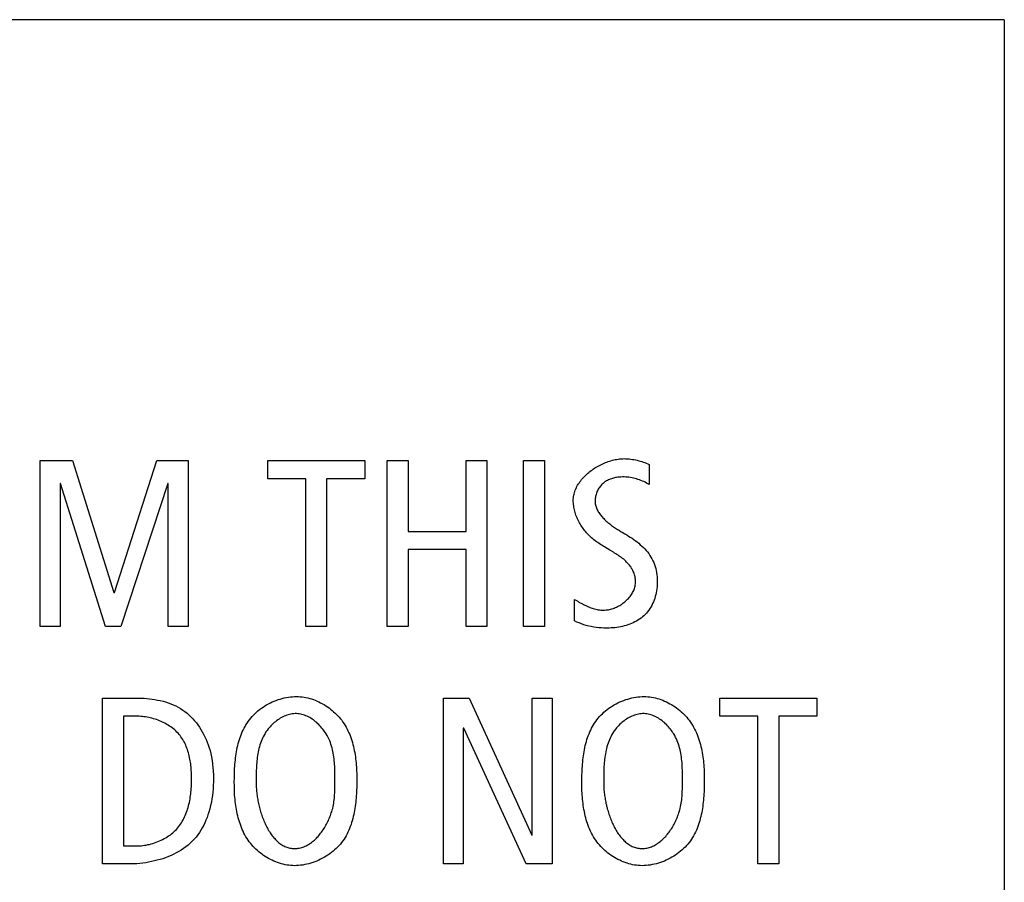
# Model space of a CAD drawing. Units: millimetres. Extents: x -307 to 1803, y -223 to 1090.
# Drawn here: x 1515 to 1525, y 401 to 410 of the extents above; entities that cross this region are included whole.
import ezdxf

# ---------------------------------------------------------------- set-up
doc = ezdxf.new("R2010")
doc.units = ezdxf.units.MM
doc.header["$LTSCALE"] = 65.395
doc.layers.add('006-ZADNI_PANEL', color=7, linetype='CONTINUOUS')

msp = doc.modelspace()

# ---------------------------------------------------------------- linework, layer by layer
at = {"layer": '006-ZADNI_PANEL', "color": 40, "linetype": 'Continuous'}
for p, q in [((1524.78, 410.455), (1432.752, 410.455)), ((1524.78, 410.455), (1524.78, 393.163)), ((1514.751, 404.148), (1514.751, 405.872)), ((1514.751, 405.872), (1515.087, 405.872)), ((1515.087, 405.872), (1515.519, 404.501)), ((1515.524, 404.501), (1515.966, 405.872)), ((1515.966, 405.872), (1516.292, 405.872)), ((1516.292, 405.872), (1516.292, 404.148)), ((1517.119, 405.684), (1517.119, 405.872)), ((1517.119, 405.872), (1518.127, 405.872)), ((1518.127, 405.872), (1518.127, 405.684)), ((1518.361, 404.148), (1518.361, 405.872)), ((1518.361, 405.872), (1518.578, 405.872)), ((1518.578, 405.872), (1518.578, 405.136)), ((1519.181, 405.136), (1519.181, 405.872)), ((1519.181, 405.872), (1519.398, 405.872)), ((1519.398, 405.872), (1519.398, 404.148)), ((1519.778, 404.148), (1519.778, 405.872)), ((1519.778, 405.872), (1519.996, 405.872)), ((1519.996, 405.872), (1519.996, 404.148)), ((1521.087, 405.832), (1521.087, 405.622)), ((1514.958, 405.635), (1514.958, 404.148)), ((1514.963, 405.635), (1514.958, 405.635)), ((1515.432, 404.148), (1514.963, 405.635)), ((1516.079, 405.635), (1515.59, 404.148)), ((1516.084, 405.635), (1516.079, 405.635)), ((1516.084, 404.148), (1516.084, 405.635)), ((1517.514, 405.684), (1517.119, 405.684)), ((1517.514, 404.148), (1517.514, 405.684)), ((1517.731, 405.684), (1517.731, 404.148)), ((1518.127, 405.684), (1517.731, 405.684)), ((1518.578, 405.136), (1519.181, 405.136)), ((1518.578, 404.948), (1518.578, 404.148)), ((1519.181, 404.948), (1518.578, 404.948)), ((1519.181, 404.148), (1519.181, 404.948)), ((1515.519, 404.501), (1515.524, 404.501)), ((1520.309, 404.205), (1520.309, 404.429)), ((1520.309, 404.429), (1520.332, 404.416)), ((1514.958, 404.148), (1514.751, 404.148)), ((1515.59, 404.148), (1515.432, 404.148)), ((1516.292, 404.148), (1516.084, 404.148)), ((1517.731, 404.148), (1517.514, 404.148)), ((1518.578, 404.148), (1518.361, 404.148)), ((1519.398, 404.148), (1519.181, 404.148)), ((1519.996, 404.148), (1519.778, 404.148)), ((1515.4, 401.679), (1515.4, 403.402)), ((1515.4, 403.402), (1515.775, 403.402)), ((1518.946, 401.679), (1518.946, 403.402)), ((1518.946, 403.402), (1519.215, 403.402)), ((1519.215, 403.402), (1519.865, 401.98)), ((1519.87, 401.98), (1519.87, 403.402)), ((1519.87, 403.402), (1520.077, 403.402)), ((1520.077, 403.402), (1520.077, 401.679)), ((1521.823, 403.214), (1521.823, 403.402)), ((1521.823, 403.402), (1522.831, 403.402)), ((1522.831, 403.402), (1522.831, 403.214)), ((1515.617, 403.214), (1515.617, 401.866)), ((1515.748, 403.214), (1515.617, 403.214)), ((1522.218, 403.214), (1521.823, 403.214)), ((1522.218, 401.679), (1522.218, 403.214)), ((1522.435, 403.214), (1522.435, 401.679)), ((1522.831, 403.214), (1522.435, 403.214)), ((1519.153, 403.091), (1519.153, 401.679)), ((1519.158, 403.091), (1519.153, 403.091)), ((1519.808, 401.679), (1519.158, 403.091)), ((1517.818, 402.54), (1517.817, 402.596)), ((1521.433, 402.54), (1521.433, 402.596)), ((1519.865, 401.98), (1519.87, 401.98)), ((1515.617, 401.866), (1515.748, 401.866)), ((1515.669, 401.679), (1515.4, 401.679)), ((1519.153, 401.679), (1518.946, 401.679)), ((1520.077, 401.679), (1519.808, 401.679)), ((1522.435, 401.679), (1522.218, 401.679))]:
    msp.add_line(p, q, dxfattribs=at)
for points in [[(1520.297, 405.457), (1520.297, 405.471), (1520.298, 405.484), (1520.3, 405.498), (1520.302, 405.511), (1520.305, 405.524), (1520.309, 405.538), (1520.313, 405.551), (1520.318, 405.564), (1520.323, 405.577), (1520.329, 405.59), (1520.335, 405.602), (1520.342, 405.615), (1520.349, 405.627), (1520.357, 405.639), (1520.365, 405.651), (1520.374, 405.663), (1520.383, 405.674), (1520.393, 405.686), (1520.403, 405.697), (1520.413, 405.708), (1520.424, 405.718), (1520.435, 405.729), (1520.446, 405.739), (1520.458, 405.749), (1520.47, 405.759), (1520.482, 405.768), (1520.495, 405.777), (1520.508, 405.786), (1520.521, 405.795), (1520.534, 405.803), (1520.547, 405.811), (1520.561, 405.819), (1520.575, 405.826), (1520.589, 405.833), (1520.603, 405.839), (1520.617, 405.846), (1520.631, 405.852), (1520.646, 405.857), (1520.66, 405.862), (1520.675, 405.867), (1520.689, 405.871), (1520.704, 405.875), (1520.718, 405.879), (1520.733, 405.882), (1520.747, 405.885), (1520.762, 405.887), (1520.776, 405.889), (1520.794, 405.89), (1520.811, 405.891), (1520.828, 405.892), (1520.845, 405.891), (1520.862, 405.891), (1520.879, 405.889), (1520.895, 405.887), (1520.912, 405.885), (1520.928, 405.882), (1520.945, 405.879), (1520.961, 405.875), (1520.977, 405.871), (1520.993, 405.866), (1521.009, 405.861), (1521.025, 405.856), (1521.041, 405.851), (1521.056, 405.845), (1521.072, 405.839), (1521.087, 405.832)], [(1521.087, 405.622), (1521.073, 405.63), (1521.059, 405.638), (1521.045, 405.646), (1521.031, 405.653), (1521.016, 405.659), (1521.001, 405.665), (1520.986, 405.671), (1520.97, 405.676), (1520.955, 405.681), (1520.939, 405.686), (1520.923, 405.69), (1520.908, 405.693), (1520.891, 405.696), (1520.875, 405.698), (1520.859, 405.7), (1520.843, 405.701), (1520.826, 405.702), (1520.81, 405.702), (1520.793, 405.701), (1520.782, 405.701), (1520.771, 405.7), (1520.759, 405.698), (1520.748, 405.697), (1520.737, 405.695), (1520.726, 405.692), (1520.715, 405.69), (1520.704, 405.687), (1520.693, 405.683), (1520.682, 405.68), (1520.672, 405.676), (1520.662, 405.671), (1520.652, 405.666), (1520.642, 405.661), (1520.633, 405.655), (1520.623, 405.649), (1520.614, 405.642), (1520.606, 405.635), (1520.598, 405.628), (1520.59, 405.62), (1520.582, 405.611), (1520.575, 405.602), (1520.569, 405.593), (1520.562, 405.584), (1520.557, 405.574), (1520.551, 405.564), (1520.546, 405.553), (1520.542, 405.543), (1520.538, 405.532), (1520.534, 405.521), (1520.531, 405.51), (1520.529, 405.499), (1520.527, 405.488), (1520.525, 405.477), (1520.524, 405.466), (1520.524, 405.455), (1520.524, 405.444), (1520.525, 405.433), (1520.526, 405.423), (1520.528, 405.412), (1520.531, 405.402), (1520.534, 405.391), (1520.537, 405.381), (1520.541, 405.371), (1520.546, 405.361), (1520.551, 405.351), (1520.556, 405.341), (1520.562, 405.332), (1520.568, 405.323), (1520.575, 405.313), (1520.582, 405.304), (1520.589, 405.295), (1520.597, 405.286), (1520.604, 405.278), (1520.613, 405.269), (1520.621, 405.261), (1520.63, 405.252), (1520.639, 405.244), (1520.648, 405.236), (1520.657, 405.228), (1520.666, 405.221), (1520.676, 405.213), (1520.686, 405.205), (1520.696, 405.198), (1520.706, 405.191), (1520.716, 405.184), (1520.726, 405.177), (1520.736, 405.17), (1520.746, 405.164), (1520.756, 405.157), (1520.766, 405.151), (1520.776, 405.144), (1520.786, 405.138), (1520.796, 405.132), (1520.806, 405.127), (1520.834, 405.11)], [(1520.677, 404.941), (1520.621, 404.975), (1520.607, 404.983), (1520.593, 404.992), (1520.579, 405.001), (1520.566, 405.01), (1520.552, 405.019), (1520.538, 405.028), (1520.525, 405.038), (1520.512, 405.048), (1520.499, 405.058), (1520.487, 405.069), (1520.476, 405.079), (1520.466, 405.089), (1520.456, 405.099), (1520.446, 405.109), (1520.436, 405.12), (1520.427, 405.131), (1520.418, 405.142), (1520.409, 405.153), (1520.4, 405.165), (1520.392, 405.177), (1520.383, 405.189), (1520.376, 405.201), (1520.368, 405.214), (1520.361, 405.226), (1520.354, 405.239), (1520.348, 405.252), (1520.341, 405.265), (1520.336, 405.278), (1520.33, 405.292), (1520.325, 405.305), (1520.32, 405.318), (1520.316, 405.332), (1520.312, 405.346), (1520.309, 405.36), (1520.306, 405.373), (1520.303, 405.387), (1520.301, 405.401), (1520.299, 405.415), (1520.298, 405.429), (1520.297, 405.443), (1520.297, 405.457)], [(1520.834, 405.11), (1520.853, 405.099), (1520.871, 405.088), (1520.89, 405.076), (1520.908, 405.064), (1520.926, 405.052), (1520.943, 405.039), (1520.961, 405.026), (1520.978, 405.012), (1520.994, 404.998), (1521.01, 404.984), (1521.026, 404.969), (1521.041, 404.954), (1521.055, 404.938), (1521.069, 404.922), (1521.081, 404.905), (1521.093, 404.887), (1521.105, 404.869), (1521.115, 404.85), (1521.124, 404.831), (1521.133, 404.811), (1521.141, 404.791), (1521.148, 404.771), (1521.154, 404.75), (1521.159, 404.729), (1521.163, 404.707), (1521.166, 404.686), (1521.169, 404.664), (1521.17, 404.642), (1521.171, 404.62), (1521.171, 404.599), (1521.17, 404.579), (1521.169, 404.559), (1521.166, 404.539), (1521.163, 404.519), (1521.16, 404.499), (1521.155, 404.479), (1521.15, 404.46), (1521.144, 404.44), (1521.137, 404.421), (1521.13, 404.403), (1521.122, 404.385), (1521.113, 404.367), (1521.103, 404.35), (1521.093, 404.333), (1521.082, 404.317), (1521.07, 404.301), (1521.058, 404.287), (1521.045, 404.272), (1521.031, 404.259), (1521.017, 404.247), (1521.002, 404.235), (1520.986, 404.224), (1520.97, 404.214), (1520.954, 404.204), (1520.937, 404.195), (1520.92, 404.186), (1520.902, 404.179), (1520.884, 404.172), (1520.865, 404.165), (1520.846, 404.159), (1520.827, 404.154), (1520.808, 404.149), (1520.789, 404.145), (1520.769, 404.141), (1520.749, 404.138), (1520.729, 404.135), (1520.71, 404.133), (1520.69, 404.132), (1520.67, 404.131), (1520.643, 404.13), (1520.616, 404.13), (1520.589, 404.132), (1520.562, 404.134), (1520.536, 404.137), (1520.509, 404.141), (1520.483, 404.146), (1520.458, 404.152), (1520.432, 404.158), (1520.407, 404.166), (1520.382, 404.174), (1520.357, 404.184), (1520.333, 404.194), (1520.309, 404.205)], [(1520.332, 404.416), (1520.344, 404.409), (1520.356, 404.402), (1520.368, 404.395), (1520.38, 404.389), (1520.392, 404.382), (1520.404, 404.376), (1520.416, 404.37), (1520.429, 404.364), (1520.441, 404.358), (1520.454, 404.352), (1520.466, 404.347), (1520.479, 404.342), (1520.492, 404.338), (1520.505, 404.334), (1520.518, 404.33), (1520.531, 404.326), (1520.544, 404.324), (1520.557, 404.321), (1520.57, 404.319), (1520.584, 404.318), (1520.597, 404.317), (1520.611, 404.317), (1520.624, 404.317), (1520.638, 404.319), (1520.65, 404.32), (1520.662, 404.322), (1520.674, 404.325), (1520.686, 404.328), (1520.698, 404.331), (1520.71, 404.335), (1520.722, 404.339), (1520.734, 404.344), (1520.746, 404.349), (1520.757, 404.355), (1520.769, 404.361), (1520.78, 404.367), (1520.791, 404.374), (1520.802, 404.381), (1520.812, 404.389), (1520.823, 404.396), (1520.833, 404.404), (1520.843, 404.413), (1520.852, 404.422), (1520.861, 404.43), (1520.87, 404.44), (1520.879, 404.449), (1520.887, 404.459), (1520.894, 404.469), (1520.901, 404.479), (1520.908, 404.489), (1520.914, 404.5), (1520.92, 404.511), (1520.925, 404.522), (1520.93, 404.533), (1520.934, 404.544), (1520.937, 404.555), (1520.94, 404.567), (1520.942, 404.578), (1520.944, 404.59), (1520.945, 404.602), (1520.945, 404.614), (1520.945, 404.626), (1520.944, 404.638), (1520.942, 404.65), (1520.94, 404.662), (1520.937, 404.674), (1520.934, 404.686), (1520.93, 404.697), (1520.926, 404.709), (1520.921, 404.72), (1520.916, 404.731), (1520.91, 404.742), (1520.904, 404.752), (1520.898, 404.763), (1520.89, 404.774), (1520.881, 404.786), (1520.872, 404.797), (1520.862, 404.807), (1520.852, 404.817), (1520.842, 404.827), (1520.832, 404.837), (1520.821, 404.846), (1520.809, 404.855), (1520.798, 404.863), (1520.786, 404.872), (1520.775, 404.88), (1520.763, 404.888), (1520.751, 404.896), (1520.738, 404.903), (1520.726, 404.911), (1520.714, 404.919), (1520.677, 404.941)], [(1515.775, 403.402), (1515.803, 403.402), (1515.832, 403.401), (1515.86, 403.399), (1515.888, 403.396), (1515.917, 403.393), (1515.945, 403.389), (1515.973, 403.383), (1516.001, 403.377), (1516.029, 403.37), (1516.056, 403.363), (1516.083, 403.354), (1516.11, 403.344), (1516.136, 403.333), (1516.162, 403.321), (1516.187, 403.308), (1516.211, 403.294), (1516.235, 403.279), (1516.257, 403.263), (1516.279, 403.246), (1516.3, 403.227), (1516.32, 403.208), (1516.34, 403.188), (1516.358, 403.167), (1516.376, 403.146), (1516.393, 403.124), (1516.409, 403.101), (1516.424, 403.077), (1516.438, 403.053), (1516.451, 403.029), (1516.465, 403.001), (1516.478, 402.973), (1516.489, 402.945), (1516.5, 402.916), (1516.509, 402.887), (1516.518, 402.857), (1516.525, 402.827), (1516.533, 402.791), (1516.539, 402.754), (1516.544, 402.717), (1516.548, 402.68), (1516.551, 402.642), (1516.553, 402.605), (1516.553, 402.567), (1516.553, 402.532), (1516.552, 402.497), (1516.55, 402.461), (1516.547, 402.426), (1516.543, 402.391), (1516.538, 402.356), (1516.532, 402.321), (1516.524, 402.287), (1516.516, 402.252), (1516.506, 402.218), (1516.497, 402.19), (1516.487, 402.162), (1516.476, 402.135), (1516.464, 402.108), (1516.452, 402.081), (1516.438, 402.055), (1516.423, 402.03), (1516.407, 402.005), (1516.391, 401.981), (1516.373, 401.958), (1516.354, 401.936), (1516.334, 401.915), (1516.313, 401.895), (1516.29, 401.875), (1516.267, 401.857), (1516.243, 401.84), (1516.219, 401.823), (1516.193, 401.808), (1516.167, 401.793), (1516.14, 401.78), (1516.113, 401.767), (1516.085, 401.755), (1516.056, 401.744), (1516.027, 401.734), (1515.998, 401.725), (1515.969, 401.717), (1515.939, 401.71), (1515.909, 401.703), (1515.879, 401.697), (1515.849, 401.692), (1515.818, 401.688), (1515.788, 401.685), (1515.758, 401.682), (1515.728, 401.68), (1515.699, 401.679), (1515.669, 401.679)], [(1516.77, 402.523), (1516.77, 402.544), (1516.771, 402.565), (1516.771, 402.587), (1516.772, 402.608), (1516.772, 402.63), (1516.773, 402.651), (1516.774, 402.673), (1516.776, 402.695), (1516.777, 402.716), (1516.779, 402.738), (1516.782, 402.76), (1516.784, 402.782), (1516.787, 402.803), (1516.79, 402.825), (1516.794, 402.846), (1516.798, 402.867), (1516.802, 402.889), (1516.807, 402.91), (1516.812, 402.931), (1516.818, 402.951), (1516.824, 402.972), (1516.831, 402.992), (1516.838, 403.012), (1516.845, 403.032), (1516.854, 403.051), (1516.862, 403.07), (1516.872, 403.089), (1516.882, 403.108), (1516.892, 403.126), (1516.904, 403.144), (1516.915, 403.161), (1516.928, 403.178), (1516.941, 403.194), (1516.955, 403.211), (1516.97, 403.226), (1516.985, 403.241), (1517.001, 403.256), (1517.017, 403.27), (1517.034, 403.284), (1517.052, 403.297), (1517.07, 403.309), (1517.088, 403.321), (1517.107, 403.332), (1517.126, 403.343), (1517.146, 403.353), (1517.166, 403.363), (1517.186, 403.371), (1517.207, 403.379), (1517.227, 403.387), (1517.248, 403.393), (1517.269, 403.399), (1517.29, 403.405), (1517.311, 403.409), (1517.333, 403.413), (1517.354, 403.416), (1517.375, 403.418), (1517.396, 403.419), (1517.417, 403.419)], [(1517.417, 403.419), (1517.437, 403.419), (1517.457, 403.418), (1517.477, 403.416), (1517.496, 403.413), (1517.516, 403.409), (1517.536, 403.405), (1517.555, 403.4), (1517.575, 403.394), (1517.594, 403.387), (1517.613, 403.38), (1517.632, 403.372), (1517.65, 403.364), (1517.669, 403.355), (1517.687, 403.345), (1517.705, 403.335), (1517.722, 403.324), (1517.74, 403.313), (1517.756, 403.301), (1517.773, 403.288), (1517.789, 403.275), (1517.804, 403.262), (1517.82, 403.248), (1517.834, 403.234), (1517.848, 403.219), (1517.862, 403.204), (1517.875, 403.189), (1517.888, 403.172), (1517.9, 403.154), (1517.912, 403.136), (1517.923, 403.118), (1517.934, 403.1), (1517.944, 403.081), (1517.953, 403.062), (1517.962, 403.043), (1517.971, 403.023), (1517.978, 403.003), (1517.986, 402.983), (1517.992, 402.963), (1517.999, 402.942), (1518.004, 402.921), (1518.01, 402.9), (1518.014, 402.879), (1518.019, 402.858), (1518.023, 402.837), (1518.027, 402.815), (1518.03, 402.794), (1518.033, 402.772), (1518.035, 402.751), (1518.037, 402.729), (1518.039, 402.708), (1518.041, 402.686), (1518.042, 402.664), (1518.043, 402.643), (1518.044, 402.622), (1518.044, 402.6), (1518.045, 402.579), (1518.045, 402.558)], [(1520.386, 402.523), (1520.386, 402.544), (1520.386, 402.565), (1520.386, 402.587), (1520.387, 402.608), (1520.388, 402.63), (1520.388, 402.651), (1520.39, 402.673), (1520.391, 402.695), (1520.393, 402.716), (1520.395, 402.738), (1520.397, 402.76), (1520.399, 402.782), (1520.402, 402.803), (1520.405, 402.825), (1520.409, 402.846), (1520.413, 402.867), (1520.417, 402.889), (1520.422, 402.91), (1520.427, 402.931), (1520.433, 402.951), (1520.439, 402.972), (1520.446, 402.992), (1520.453, 403.012), (1520.461, 403.032), (1520.469, 403.051), (1520.478, 403.07), (1520.487, 403.089), (1520.497, 403.108), (1520.508, 403.126), (1520.519, 403.144), (1520.531, 403.161), (1520.543, 403.178), (1520.556, 403.194), (1520.57, 403.211), (1520.585, 403.226), (1520.6, 403.241), (1520.616, 403.256), (1520.633, 403.27), (1520.65, 403.284), (1520.667, 403.297), (1520.685, 403.309), (1520.704, 403.321), (1520.723, 403.332), (1520.742, 403.343), (1520.761, 403.353), (1520.781, 403.363), (1520.801, 403.371), (1520.822, 403.379), (1520.843, 403.387), (1520.863, 403.393), (1520.884, 403.399), (1520.905, 403.405), (1520.927, 403.409), (1520.948, 403.413), (1520.969, 403.416), (1520.99, 403.418), (1521.012, 403.419), (1521.033, 403.419)], [(1521.033, 403.419), (1521.052, 403.419), (1521.072, 403.418), (1521.092, 403.416), (1521.112, 403.413), (1521.131, 403.409), (1521.151, 403.405), (1521.17, 403.4), (1521.19, 403.394), (1521.209, 403.387), (1521.228, 403.38), (1521.247, 403.372), (1521.266, 403.364), (1521.284, 403.355), (1521.302, 403.345), (1521.32, 403.335), (1521.338, 403.324), (1521.355, 403.313), (1521.372, 403.301), (1521.388, 403.288), (1521.404, 403.275), (1521.42, 403.262), (1521.435, 403.248), (1521.449, 403.234), (1521.463, 403.219), (1521.477, 403.204), (1521.49, 403.189), (1521.503, 403.172), (1521.516, 403.154), (1521.527, 403.136), (1521.539, 403.118), (1521.549, 403.1), (1521.559, 403.081), (1521.569, 403.062), (1521.578, 403.043), (1521.586, 403.023), (1521.594, 403.003), (1521.601, 402.983), (1521.608, 402.963), (1521.614, 402.942), (1521.619, 402.921), (1521.625, 402.9), (1521.63, 402.879), (1521.634, 402.858), (1521.638, 402.837), (1521.642, 402.815), (1521.645, 402.794), (1521.648, 402.772), (1521.65, 402.751), (1521.652, 402.729), (1521.654, 402.708), (1521.656, 402.686), (1521.657, 402.664), (1521.658, 402.643), (1521.659, 402.622), (1521.659, 402.6), (1521.66, 402.579), (1521.66, 402.558)], [(1517.817, 402.596), (1517.817, 402.616), (1517.817, 402.635), (1517.816, 402.655), (1517.816, 402.674), (1517.815, 402.694), (1517.814, 402.713), (1517.812, 402.733), (1517.811, 402.752), (1517.809, 402.771), (1517.806, 402.791), (1517.803, 402.81), (1517.8, 402.829), (1517.796, 402.848), (1517.792, 402.867), (1517.787, 402.886), (1517.782, 402.904), (1517.776, 402.923), (1517.77, 402.941), (1517.763, 402.96), (1517.755, 402.978), (1517.746, 402.995), (1517.737, 403.013), (1517.727, 403.03), (1517.719, 403.043), (1517.71, 403.056), (1517.701, 403.068), (1517.692, 403.08), (1517.682, 403.092), (1517.672, 403.104), (1517.662, 403.116), (1517.651, 403.127), (1517.64, 403.137), (1517.629, 403.148), (1517.617, 403.158), (1517.605, 403.167), (1517.593, 403.177), (1517.58, 403.185), (1517.567, 403.193), (1517.555, 403.201), (1517.541, 403.208), (1517.528, 403.214), (1517.515, 403.22), (1517.501, 403.225), (1517.487, 403.23), (1517.474, 403.234), (1517.46, 403.237), (1517.446, 403.239), (1517.432, 403.241), (1517.417, 403.242), (1517.403, 403.242), (1517.389, 403.241), (1517.374, 403.239), (1517.36, 403.237), (1517.346, 403.234), (1517.331, 403.23), (1517.317, 403.225), (1517.303, 403.22), (1517.289, 403.214), (1517.276, 403.208), (1517.262, 403.201), (1517.249, 403.193), (1517.236, 403.185), (1517.223, 403.176), (1517.21, 403.167), (1517.198, 403.158), (1517.186, 403.148), (1517.175, 403.138), (1517.163, 403.127), (1517.152, 403.116), (1517.142, 403.105), (1517.132, 403.093), (1517.122, 403.082), (1517.111, 403.066), (1517.1, 403.051), (1517.09, 403.035), (1517.081, 403.019), (1517.072, 403.002), (1517.064, 402.985), (1517.056, 402.968), (1517.049, 402.951), (1517.043, 402.934), (1517.037, 402.916), (1517.032, 402.898), (1517.027, 402.88), (1517.023, 402.862), (1517.019, 402.843), (1517.016, 402.825), (1517.013, 402.806), (1517.01, 402.787), (1517.007, 402.769), (1517.005, 402.75), (1517.004, 402.731), (1517.002, 402.712), (1517.001, 402.693), (1517, 402.674), (1516.999, 402.655), (1516.999, 402.636), (1516.998, 402.617), (1516.998, 402.598), (1516.998, 402.579), (1516.998, 402.56), (1516.998, 402.523)], [(1521.433, 402.596), (1521.432, 402.616), (1521.432, 402.635), (1521.432, 402.655), (1521.431, 402.674), (1521.43, 402.694), (1521.429, 402.713), (1521.428, 402.733), (1521.426, 402.752), (1521.424, 402.771), (1521.421, 402.791), (1521.419, 402.81), (1521.415, 402.829), (1521.412, 402.848), (1521.407, 402.867), (1521.403, 402.886), (1521.397, 402.904), (1521.391, 402.923), (1521.385, 402.941), (1521.378, 402.96), (1521.37, 402.978), (1521.361, 402.995), (1521.352, 403.013), (1521.342, 403.03), (1521.334, 403.043), (1521.325, 403.056), (1521.317, 403.068), (1521.307, 403.08), (1521.297, 403.092), (1521.287, 403.104), (1521.277, 403.116), (1521.266, 403.127), (1521.255, 403.137), (1521.244, 403.148), (1521.232, 403.158), (1521.22, 403.167), (1521.208, 403.177), (1521.195, 403.185), (1521.183, 403.193), (1521.17, 403.201), (1521.157, 403.208), (1521.143, 403.214), (1521.13, 403.22), (1521.116, 403.225), (1521.103, 403.23), (1521.089, 403.234), (1521.075, 403.237), (1521.061, 403.239), (1521.047, 403.241), (1521.033, 403.242), (1521.018, 403.242), (1521.004, 403.241), (1520.99, 403.239), (1520.975, 403.237), (1520.961, 403.234), (1520.947, 403.23), (1520.933, 403.225), (1520.919, 403.22), (1520.905, 403.214), (1520.891, 403.208), (1520.878, 403.201), (1520.864, 403.193), (1520.851, 403.185), (1520.838, 403.176), (1520.826, 403.167), (1520.813, 403.158), (1520.801, 403.148), (1520.79, 403.138), (1520.779, 403.127), (1520.768, 403.116), (1520.757, 403.105), (1520.747, 403.093), (1520.738, 403.082), (1520.726, 403.066), (1520.715, 403.051), (1520.705, 403.035), (1520.696, 403.019), (1520.687, 403.002), (1520.679, 402.985), (1520.672, 402.968), (1520.665, 402.951), (1520.658, 402.934), (1520.653, 402.916), (1520.647, 402.898), (1520.643, 402.88), (1520.638, 402.862), (1520.634, 402.843), (1520.631, 402.825), (1520.628, 402.806), (1520.625, 402.787), (1520.623, 402.769), (1520.621, 402.75), (1520.619, 402.731), (1520.618, 402.712), (1520.616, 402.693), (1520.615, 402.674), (1520.615, 402.655), (1520.614, 402.636), (1520.614, 402.617), (1520.613, 402.598), (1520.613, 402.579), (1520.613, 402.56), (1520.613, 402.523)], [(1516.326, 402.567), (1516.326, 402.584), (1516.326, 402.601), (1516.325, 402.617), (1516.324, 402.634), (1516.323, 402.651), (1516.322, 402.668), (1516.321, 402.685), (1516.319, 402.702), (1516.317, 402.719), (1516.314, 402.736), (1516.312, 402.752), (1516.309, 402.769), (1516.305, 402.786), (1516.301, 402.803), (1516.297, 402.819), (1516.293, 402.835), (1516.288, 402.852), (1516.283, 402.868), (1516.277, 402.883), (1516.271, 402.899), (1516.265, 402.914), (1516.258, 402.929), (1516.251, 402.944), (1516.243, 402.959), (1516.234, 402.973), (1516.226, 402.987), (1516.216, 403), (1516.207, 403.013), (1516.196, 403.026), (1516.186, 403.038), (1516.174, 403.05), (1516.163, 403.062), (1516.151, 403.073), (1516.138, 403.083), (1516.125, 403.093), (1516.112, 403.103), (1516.098, 403.112), (1516.084, 403.121), (1516.07, 403.13), (1516.055, 403.138), (1516.04, 403.146), (1516.025, 403.153), (1516.01, 403.16), (1515.994, 403.167), (1515.978, 403.173), (1515.962, 403.179), (1515.946, 403.184), (1515.93, 403.189), (1515.913, 403.193), (1515.897, 403.197), (1515.88, 403.201), (1515.864, 403.204), (1515.847, 403.207), (1515.83, 403.209), (1515.814, 403.211), (1515.797, 403.212), (1515.781, 403.214), (1515.764, 403.214), (1515.748, 403.214)], [(1515.748, 401.866), (1515.766, 401.867), (1515.783, 401.867), (1515.801, 401.869), (1515.818, 401.871), (1515.836, 401.873), (1515.854, 401.876), (1515.871, 401.88), (1515.889, 401.883), (1515.907, 401.888), (1515.924, 401.893), (1515.941, 401.898), (1515.958, 401.904), (1515.975, 401.911), (1515.992, 401.918), (1516.009, 401.925), (1516.025, 401.933), (1516.041, 401.942), (1516.057, 401.951), (1516.072, 401.96), (1516.087, 401.97), (1516.102, 401.98), (1516.116, 401.991), (1516.13, 402.002), (1516.143, 402.014), (1516.156, 402.026), (1516.168, 402.038), (1516.18, 402.051), (1516.191, 402.064), (1516.201, 402.078), (1516.211, 402.092), (1516.221, 402.107), (1516.23, 402.121), (1516.239, 402.136), (1516.247, 402.152), (1516.254, 402.168), (1516.261, 402.184), (1516.268, 402.2), (1516.274, 402.216), (1516.28, 402.233), (1516.285, 402.25), (1516.29, 402.267), (1516.295, 402.284), (1516.299, 402.302), (1516.303, 402.319), (1516.307, 402.337), (1516.31, 402.354), (1516.313, 402.372), (1516.315, 402.39), (1516.317, 402.408), (1516.319, 402.426), (1516.321, 402.444), (1516.322, 402.462), (1516.324, 402.479), (1516.324, 402.497), (1516.325, 402.515), (1516.326, 402.533), (1516.326, 402.55), (1516.326, 402.567)], [(1517.398, 401.661), (1517.378, 401.662), (1517.358, 401.663), (1517.339, 401.665), (1517.319, 401.668), (1517.299, 401.671), (1517.279, 401.676), (1517.26, 401.681), (1517.241, 401.687), (1517.221, 401.693), (1517.202, 401.7), (1517.183, 401.708), (1517.165, 401.717), (1517.146, 401.726), (1517.128, 401.736), (1517.11, 401.746), (1517.093, 401.757), (1517.076, 401.768), (1517.059, 401.78), (1517.042, 401.792), (1517.026, 401.805), (1517.011, 401.819), (1516.996, 401.833), (1516.981, 401.847), (1516.967, 401.862), (1516.953, 401.877), (1516.941, 401.892), (1516.927, 401.909), (1516.915, 401.927), (1516.903, 401.944), (1516.892, 401.962), (1516.881, 401.981), (1516.871, 402), (1516.862, 402.019), (1516.853, 402.038), (1516.845, 402.058), (1516.837, 402.078), (1516.83, 402.098), (1516.823, 402.118), (1516.817, 402.139), (1516.811, 402.159), (1516.806, 402.18), (1516.801, 402.201), (1516.796, 402.223), (1516.792, 402.244), (1516.789, 402.265), (1516.785, 402.287), (1516.783, 402.308), (1516.78, 402.33), (1516.778, 402.351), (1516.776, 402.373), (1516.774, 402.395), (1516.773, 402.416), (1516.772, 402.438), (1516.771, 402.459), (1516.771, 402.481), (1516.771, 402.502), (1516.77, 402.523)], [(1516.998, 402.523), (1516.998, 402.511), (1516.998, 402.498), (1516.998, 402.485), (1516.999, 402.473), (1517, 402.46), (1517.001, 402.446), (1517.002, 402.433), (1517.004, 402.419), (1517.005, 402.406), (1517.007, 402.392), (1517.009, 402.378), (1517.011, 402.364), (1517.014, 402.35), (1517.016, 402.336), (1517.019, 402.322), (1517.022, 402.308), (1517.025, 402.294), (1517.029, 402.28), (1517.032, 402.266), (1517.036, 402.252), (1517.04, 402.238), (1517.044, 402.224), (1517.048, 402.21), (1517.053, 402.196), (1517.058, 402.182), (1517.062, 402.168), (1517.067, 402.155), (1517.073, 402.141), (1517.078, 402.128), (1517.084, 402.114), (1517.09, 402.101), (1517.096, 402.088), (1517.102, 402.076), (1517.108, 402.063), (1517.115, 402.051), (1517.121, 402.039), (1517.128, 402.027), (1517.136, 402.015), (1517.143, 402.004), (1517.15, 401.993), (1517.158, 401.982), (1517.166, 401.971), (1517.174, 401.961), (1517.182, 401.951), (1517.191, 401.942), (1517.199, 401.932), (1517.208, 401.923), (1517.217, 401.915), (1517.226, 401.907), (1517.235, 401.899), (1517.245, 401.892), (1517.255, 401.885), (1517.265, 401.878), (1517.275, 401.872), (1517.285, 401.867), (1517.295, 401.862), (1517.306, 401.857), (1517.317, 401.853), (1517.328, 401.849), (1517.339, 401.846), (1517.35, 401.844), (1517.362, 401.842), (1517.374, 401.84), (1517.386, 401.839), (1517.398, 401.839)], [(1518.045, 402.558), (1518.045, 402.537), (1518.044, 402.515), (1518.044, 402.494), (1518.044, 402.473), (1518.043, 402.451), (1518.042, 402.429), (1518.041, 402.408), (1518.039, 402.386), (1518.038, 402.364), (1518.036, 402.343), (1518.034, 402.321), (1518.031, 402.299), (1518.028, 402.278), (1518.025, 402.256), (1518.021, 402.235), (1518.017, 402.213), (1518.013, 402.192), (1518.008, 402.171), (1518.003, 402.15), (1517.997, 402.129), (1517.991, 402.109), (1517.985, 402.089), (1517.977, 402.069), (1517.97, 402.049), (1517.962, 402.03), (1517.953, 402.01), (1517.943, 401.992), (1517.933, 401.973), (1517.923, 401.955), (1517.912, 401.937), (1517.9, 401.92), (1517.887, 401.903), (1517.874, 401.886), (1517.86, 401.87), (1517.845, 401.855), (1517.83, 401.839), (1517.814, 401.825), (1517.798, 401.811), (1517.781, 401.797), (1517.763, 401.784), (1517.745, 401.771), (1517.727, 401.76), (1517.708, 401.748), (1517.689, 401.738), (1517.669, 401.728), (1517.649, 401.718), (1517.629, 401.709), (1517.609, 401.701), (1517.588, 401.694), (1517.567, 401.687), (1517.546, 401.681), (1517.525, 401.676), (1517.504, 401.672), (1517.483, 401.668), (1517.461, 401.665), (1517.44, 401.663), (1517.419, 401.662), (1517.398, 401.661)], [(1517.398, 401.839), (1517.41, 401.839), (1517.423, 401.84), (1517.435, 401.842), (1517.447, 401.844), (1517.46, 401.847), (1517.472, 401.85), (1517.483, 401.854), (1517.495, 401.858), (1517.507, 401.863), (1517.518, 401.869), (1517.529, 401.874), (1517.541, 401.881), (1517.552, 401.888), (1517.562, 401.895), (1517.573, 401.902), (1517.583, 401.911), (1517.594, 401.919), (1517.604, 401.928), (1517.614, 401.937), (1517.624, 401.946), (1517.633, 401.956), (1517.642, 401.966), (1517.652, 401.977), (1517.66, 401.987), (1517.669, 401.998), (1517.678, 402.01), (1517.686, 402.021), (1517.694, 402.033), (1517.702, 402.044), (1517.709, 402.056), (1517.717, 402.069), (1517.724, 402.081), (1517.731, 402.093), (1517.737, 402.106), (1517.743, 402.119), (1517.749, 402.131), (1517.755, 402.144), (1517.761, 402.157), (1517.766, 402.17), (1517.771, 402.183), (1517.775, 402.196), (1517.78, 402.209), (1517.784, 402.222), (1517.789, 402.24), (1517.794, 402.257), (1517.798, 402.275), (1517.801, 402.293), (1517.805, 402.311), (1517.807, 402.329), (1517.81, 402.346), (1517.812, 402.364), (1517.813, 402.382), (1517.814, 402.399), (1517.815, 402.417), (1517.816, 402.434), (1517.817, 402.452), (1517.817, 402.469), (1517.817, 402.487), (1517.817, 402.505), (1517.818, 402.54)], [(1521.013, 401.661), (1520.993, 401.662), (1520.973, 401.663), (1520.954, 401.665), (1520.934, 401.668), (1520.914, 401.671), (1520.895, 401.676), (1520.875, 401.681), (1520.856, 401.687), (1520.836, 401.693), (1520.817, 401.7), (1520.798, 401.708), (1520.78, 401.717), (1520.761, 401.726), (1520.743, 401.736), (1520.725, 401.746), (1520.708, 401.757), (1520.691, 401.768), (1520.674, 401.78), (1520.657, 401.792), (1520.641, 401.805), (1520.626, 401.819), (1520.611, 401.833), (1520.596, 401.847), (1520.582, 401.862), (1520.569, 401.877), (1520.556, 401.892), (1520.543, 401.909), (1520.53, 401.927), (1520.518, 401.944), (1520.507, 401.962), (1520.496, 401.981), (1520.486, 402), (1520.477, 402.019), (1520.468, 402.038), (1520.46, 402.058), (1520.452, 402.078), (1520.445, 402.098), (1520.438, 402.118), (1520.432, 402.139), (1520.426, 402.159), (1520.421, 402.18), (1520.416, 402.201), (1520.412, 402.223), (1520.408, 402.244), (1520.404, 402.265), (1520.401, 402.287), (1520.398, 402.308), (1520.395, 402.33), (1520.393, 402.351), (1520.391, 402.373), (1520.39, 402.395), (1520.388, 402.416), (1520.387, 402.438), (1520.387, 402.459), (1520.386, 402.481), (1520.386, 402.502), (1520.386, 402.523)], [(1520.613, 402.523), (1520.613, 402.511), (1520.613, 402.498), (1520.614, 402.485), (1520.614, 402.473), (1520.615, 402.46), (1520.616, 402.446), (1520.618, 402.433), (1520.619, 402.419), (1520.621, 402.406), (1520.623, 402.392), (1520.625, 402.378), (1520.627, 402.364), (1520.629, 402.35), (1520.632, 402.336), (1520.635, 402.322), (1520.637, 402.308), (1520.641, 402.294), (1520.644, 402.28), (1520.648, 402.266), (1520.651, 402.252), (1520.655, 402.238), (1520.659, 402.224), (1520.664, 402.21), (1520.668, 402.196), (1520.673, 402.182), (1520.678, 402.168), (1520.683, 402.155), (1520.688, 402.141), (1520.693, 402.128), (1520.699, 402.114), (1520.705, 402.101), (1520.711, 402.088), (1520.717, 402.076), (1520.723, 402.063), (1520.73, 402.051), (1520.737, 402.039), (1520.744, 402.027), (1520.751, 402.015), (1520.758, 402.004), (1520.765, 401.993), (1520.773, 401.982), (1520.781, 401.971), (1520.789, 401.961), (1520.797, 401.951), (1520.806, 401.942), (1520.814, 401.932), (1520.823, 401.923), (1520.832, 401.915), (1520.841, 401.907), (1520.851, 401.899), (1520.86, 401.892), (1520.87, 401.885), (1520.88, 401.878), (1520.89, 401.872), (1520.9, 401.867), (1520.911, 401.862), (1520.921, 401.857), (1520.932, 401.853), (1520.943, 401.849), (1520.954, 401.846), (1520.966, 401.844), (1520.977, 401.842), (1520.989, 401.84), (1521.001, 401.839), (1521.013, 401.839)], [(1521.66, 402.558), (1521.66, 402.537), (1521.66, 402.515), (1521.659, 402.494), (1521.659, 402.473), (1521.658, 402.451), (1521.657, 402.429), (1521.656, 402.408), (1521.655, 402.386), (1521.653, 402.364), (1521.651, 402.343), (1521.649, 402.321), (1521.646, 402.299), (1521.643, 402.278), (1521.64, 402.256), (1521.637, 402.235), (1521.633, 402.213), (1521.628, 402.192), (1521.623, 402.171), (1521.618, 402.15), (1521.613, 402.129), (1521.606, 402.109), (1521.6, 402.089), (1521.593, 402.069), (1521.585, 402.049), (1521.577, 402.03), (1521.568, 402.01), (1521.559, 401.992), (1521.549, 401.973), (1521.538, 401.955), (1521.527, 401.937), (1521.515, 401.92), (1521.502, 401.903), (1521.489, 401.886), (1521.475, 401.87), (1521.461, 401.855), (1521.445, 401.839), (1521.429, 401.825), (1521.413, 401.811), (1521.396, 401.797), (1521.378, 401.784), (1521.36, 401.771), (1521.342, 401.76), (1521.323, 401.748), (1521.304, 401.738), (1521.284, 401.728), (1521.264, 401.718), (1521.244, 401.709), (1521.224, 401.701), (1521.203, 401.694), (1521.182, 401.687), (1521.161, 401.681), (1521.14, 401.676), (1521.119, 401.672), (1521.098, 401.668), (1521.076, 401.665), (1521.055, 401.663), (1521.034, 401.662), (1521.013, 401.661)], [(1521.013, 401.839), (1521.025, 401.839), (1521.038, 401.84), (1521.05, 401.842), (1521.063, 401.844), (1521.075, 401.847), (1521.087, 401.85), (1521.099, 401.854), (1521.11, 401.858), (1521.122, 401.863), (1521.133, 401.869), (1521.145, 401.874), (1521.156, 401.881), (1521.167, 401.888), (1521.177, 401.895), (1521.188, 401.902), (1521.199, 401.911), (1521.209, 401.919), (1521.219, 401.928), (1521.229, 401.937), (1521.239, 401.946), (1521.248, 401.956), (1521.258, 401.966), (1521.267, 401.977), (1521.276, 401.987), (1521.284, 401.998), (1521.293, 402.01), (1521.301, 402.021), (1521.309, 402.033), (1521.317, 402.044), (1521.324, 402.056), (1521.332, 402.069), (1521.339, 402.081), (1521.346, 402.093), (1521.352, 402.106), (1521.359, 402.119), (1521.365, 402.131), (1521.37, 402.144), (1521.376, 402.157), (1521.381, 402.17), (1521.386, 402.183), (1521.391, 402.196), (1521.395, 402.209), (1521.399, 402.222), (1521.404, 402.24), (1521.409, 402.257), (1521.413, 402.275), (1521.417, 402.293), (1521.42, 402.311), (1521.422, 402.329), (1521.425, 402.346), (1521.427, 402.364), (1521.428, 402.382), (1521.429, 402.399), (1521.431, 402.417), (1521.431, 402.434), (1521.432, 402.452), (1521.432, 402.469), (1521.432, 402.487), (1521.433, 402.505), (1521.433, 402.54)]]:
    msp.add_lwpolyline(points, dxfattribs=at)

doc.saveas('drawing.dxf')
